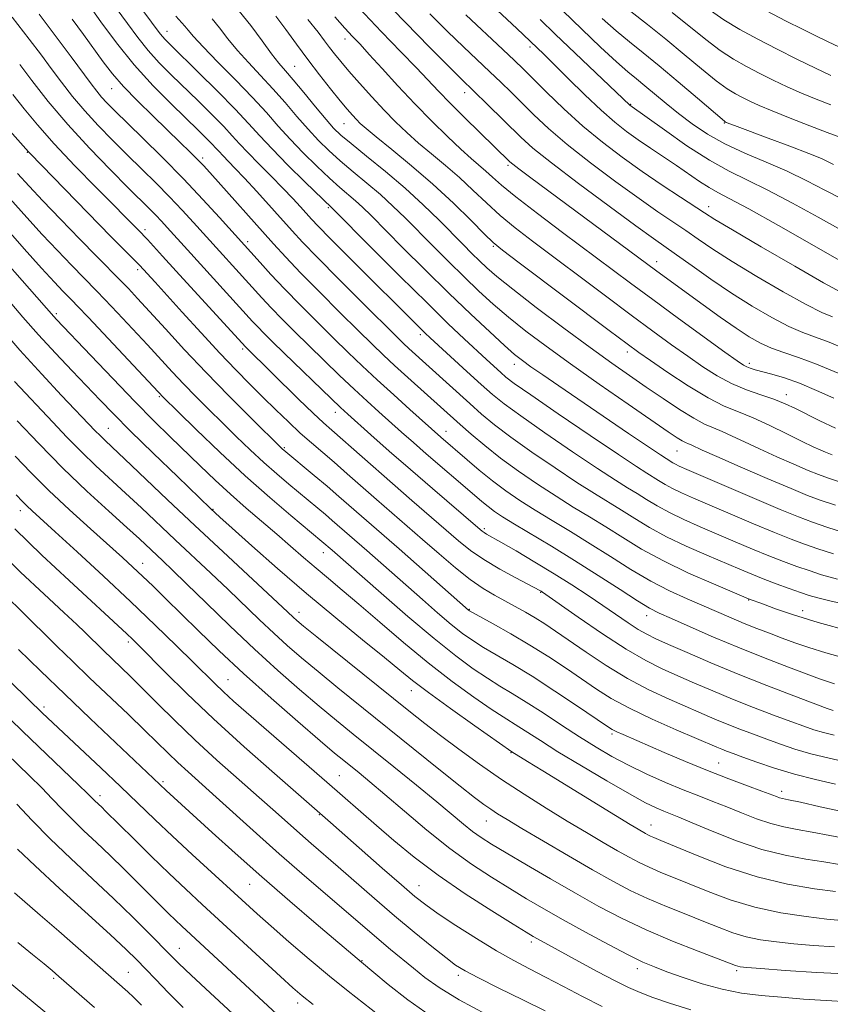
# Model space of a CAD drawing. Extents: x 2079800 to 2082700, y 289800 to 292700.
# Drawn here: x 2080634 to 2080813, y 292052 to 292268 of the extents above; entities that cross this region are included whole.
import ezdxf

# ---------------------------------------------------------------- set-up
doc = ezdxf.new("R2010")
doc.units = 0
doc.header["$MEASUREMENT"] = 0
for name, color, linetype, lineweight in [('CONTOUR INDEX', 41, 'Continuous', 13), ('CONTOUR INTERMEDIATE', 44, 'Continuous', 0), ('SPOT ELEVATION DTM', 2, 'Continuous', 13)]:
    doc.layers.add(name, color=color, linetype=linetype, lineweight=lineweight)

msp = doc.modelspace()

# ---------------------------------------------------------------- linework, layer by layer
at = {"layer": 'CONTOUR INDEX', "flags": 128}
for points, elevation in [([(2080713.486, 292273.68), (2080719.085, 292267.83), (2080724.406, 292262.402), (2080728.664, 292258.123), (2080731.356, 292255.448), (2080737.049, 292249.896), (2080744.49, 292242.583), (2080747.149, 292240.217), (2080751.203, 292236.959), (2080757.193, 292232.409), (2080763.933, 292227.41), (2080769.807, 292223.119), (2080773.666, 292220.345), (2080778.762, 292216.748), (2080782.149, 292214.317), (2080786.298, 292211.385), (2080790.829, 292208.314), (2080795.383, 292205.435), (2080799.675, 292202.942), (2080803.437, 292200.994), (2080806.527, 292199.659), (2080809.312, 292198.631), (2080812.285, 292197.514), (2080815.787, 292196.027)], 1030), ([(2080649.434, 292271.745), (2080652.088, 292267.993), (2080655.498, 292263.376), (2080659.421, 292258.498), (2080663.58, 292253.899), (2080667.588, 292249.841), (2080673.574, 292244.056), (2080675.344, 292242.321), (2080676.543, 292241.107), (2080677.384, 292240.211), (2080678.094, 292239.431), (2080678.902, 292238.568), (2080681.576, 292235.819), (2080683.692, 292233.572), (2080686.384, 292230.626), (2080694.136, 292221.982), (2080696.443, 292219.502), (2080699.705, 292216.139), (2080704.404, 292211.404), (2080709.634, 292206.182), (2080717.016, 292198.857), (2080718.666, 292197.252), (2080719.84, 292196.155), (2080733.235, 292183.997), (2080735.845, 292181.69), (2080738.668, 292179.358), (2080742.242, 292176.646), (2080746.882, 292173.347), (2080752.003, 292169.845), (2080756.797, 292166.67), (2080760.658, 292164.211), (2080766.63, 292160.53), (2080769.534, 292158.699), (2080772.758, 292156.747), (2080776.512, 292154.702), (2080780.874, 292152.613), (2080785.382, 292150.622), (2080792.633, 292147.54), (2080795.267, 292146.441), (2080797.828, 292145.423), (2080800.657, 292144.359), (2080803.508, 292143.327), (2080805.99, 292142.451), (2080807.904, 292141.805), (2080809.817, 292141.252), (2080812.488, 292140.601), (2080821.335, 292138.62)], 1010), ([(2080682.515, 292270.364), (2080685.061, 292267.177), (2080687.536, 292263.828), (2080689.652, 292260.933), (2080691.249, 292258.889), (2080692.674, 292257.215), (2080694.403, 292255.21), (2080696.741, 292252.407), (2080699.322, 292249.276), (2080701.611, 292246.521), (2080703.286, 292244.611), (2080704.875, 292243.074), (2080707.12, 292241.199), (2080710.534, 292238.461), (2080714.722, 292235.056), (2080719.058, 292231.361), (2080723.019, 292227.72), (2080726.473, 292224.338), (2080731.761, 292218.981), (2080733.709, 292217.032), (2080735.378, 292215.392), (2080737.007, 292213.852), (2080739.212, 292211.949), (2080742.701, 292209.156), (2080747.878, 292205.175), (2080753.931, 292200.615), (2080759.744, 292196.313), (2080764.475, 292192.895), (2080768.388, 292190.148), (2080772.021, 292187.649), (2080775.759, 292185.099), (2080779.38, 292182.696), (2080782.507, 292180.761), (2080784.897, 292179.501), (2080786.838, 292178.664), (2080788.751, 292177.883), (2080790.999, 292176.858), (2080793.72, 292175.557), (2080796.994, 292174.016), (2080800.781, 292172.305), (2080804.57, 292170.645), (2080807.729, 292169.292), (2080809.945, 292168.386), (2080812.166, 292167.585), (2080815.659, 292166.432)], 1020), ([(2080753.687, 292270.426), (2080757.89, 292266.341), (2080762.018, 292262.438), (2080765.526, 292259.214), (2080768.049, 292256.995), (2080769.945, 292255.415), (2080771.753, 292253.936), (2080776.418, 292250.033), (2080779.194, 292247.784), (2080782.186, 292245.512), (2080785.514, 292243.279), (2080789.342, 292241.133), (2080793.745, 292239.098), (2080798.451, 292237.114), (2080803.098, 292235.097), (2080807.397, 292233.005), (2080811.333, 292230.952), (2080814.966, 292229.092)], 1040), ([(2080798.509, 292270.425), (2080802.873, 292268.159), (2080806.456, 292266.343), (2080809.389, 292264.892), (2080811.987, 292263.624), (2080814.559, 292262.383)], 1050), ([(2080632.686, 292252.008), (2080635.205, 292248.879), (2080638.11, 292245.336), (2080641.77, 292241.165), (2080646.342, 292236.319), (2080651.138, 292231.431), (2080661.058, 292221.447), (2080661.563, 292220.916), (2080662.311, 292220.1), (2080665.601, 292216.454), (2080668.64, 292213.107), (2080683.861, 292196.475), (2080695.572, 292185.006), (2080698.798, 292181.883), (2080701.056, 292179.76), (2080702.869, 292178.136), (2080716.234, 292166.388), (2080720.464, 292162.717), (2080730.792, 292153.819), (2080733.439, 292151.699), (2080736.356, 292149.681), (2080739.838, 292147.606), (2080743.373, 292145.67), (2080748.687, 292142.868), (2080748.971, 292142.703), (2080749.279, 292142.5), (2080757.062, 292137.03), (2080762.413, 292133.358), (2080767.672, 292129.94), (2080771.983, 292127.446), (2080775.593, 292125.659), (2080779.025, 292124.137), (2080782.71, 292122.523), (2080786.73, 292120.784), (2080791.075, 292118.974), (2080795.659, 292117.16), (2080800.086, 292115.47), (2080803.884, 292114.051), (2080806.739, 292113.001), (2080808.974, 292112.234), (2080811.071, 292111.618), (2080813.447, 292111.039)], 1000), ([(2080623.963, 292223.276), (2080641.755, 292203.16), (2080642.339, 292202.527), (2080649.861, 292194.566), (2080654.686, 292189.494), (2080659.533, 292184.47), (2080663.721, 292180.24), (2080667.335, 292176.684), (2080673.926, 292170.295), (2080677.223, 292167.15), (2080680.588, 292164.053), (2080684.033, 292161.029), (2080690.757, 292155.305), (2080693.819, 292152.649), (2080696.686, 292150.139), (2080699.423, 292147.774), (2080702.144, 292145.488), (2080705.164, 292142.973), (2080708.846, 292139.855), (2080713.427, 292135.903), (2080718.641, 292131.449), (2080724.096, 292126.964), (2080729.4, 292122.875), (2080734.152, 292119.418), (2080737.953, 292116.787), (2080740.564, 292115.066), (2080744.039, 292112.903), (2080748.771, 292109.85), (2080752.65, 292107.422), (2080757.801, 292104.298), (2080763.398, 292100.984), (2080768.375, 292098.123), (2080771.925, 292096.197), (2080774.276, 292095.042), (2080775.915, 292094.337), (2080779.221, 292093.014), (2080782.158, 292091.796), (2080786.581, 292089.943), (2080791.957, 292087.82), (2080797.519, 292085.926), (2080802.627, 292084.632), (2080807.161, 292083.807), (2080811.129, 292083.197), (2080814.605, 292082.604)], 990), ([(2080633.196, 292172.469), (2080636.645, 292168.861), (2080640.652, 292164.885), (2080645.194, 292160.628), (2080649.778, 292156.474), (2080656.811, 292150.173), (2080659.133, 292148.042), (2080661.244, 292146.049), (2080663.569, 292143.803), (2080666.298, 292141.132), (2080673.47, 292134.068), (2080678.093, 292129.611), (2080683.477, 292124.599), (2080689.51, 292119.199), (2080695.429, 292114.036), (2080700.312, 292109.845), (2080703.515, 292107.131), (2080705.517, 292105.47), (2080708.872, 292102.753), (2080711.268, 292100.773), (2080714.546, 292098), (2080718.854, 292094.309), (2080723.805, 292090.15), (2080728.877, 292086.114), (2080733.636, 292082.67), (2080738.012, 292079.787), (2080742.023, 292077.31), (2080745.751, 292075.073), (2080749.54, 292072.861), (2080753.794, 292070.447), (2080758.726, 292067.714), (2080763.757, 292064.987), (2080768.116, 292062.702), (2080771.297, 292061.151), (2080773.856, 292060.063), (2080776.617, 292059.026), (2080780.197, 292057.74), (2080784.389, 292056.361), (2080788.779, 292055.158), (2080793.059, 292054.331), (2080797.338, 292053.794), (2080801.832, 292053.39), (2080806.675, 292053.001), (2080811.682, 292052.651), (2080816.586, 292052.402)], 980), ([(2080633.971, 292129.902), (2080638.802, 292125.204), (2080644.133, 292120.064), (2080649.698, 292114.747), (2080666.474, 292098.889), (2080676.553, 292089.678), (2080681.649, 292085.071), (2080687.473, 292079.899), (2080693.649, 292074.533), (2080699.45, 292069.567), (2080709.419, 292061.09), (2080712.1, 292058.859), (2080715.32, 292056.2), (2080719.645, 292052.817), (2080724.619, 292049.304)], 970), ([(2080633.753, 292085.998), (2080637.583, 292082.3), (2080642.961, 292077.336), (2080654.138, 292067.185), (2080657.672, 292063.906), (2080659.988, 292061.646), (2080661.912, 292059.653), (2080664.144, 292057.296), (2080666.884, 292054.458), (2080670.207, 292051.143)], 960)]:
    msp.add_lwpolyline(points, dxfattribs=dict(at, elevation=elevation))
at = {"layer": 'CONTOUR INTERMEDIATE', "flags": 128}
for points, elevation in [([(2080726.472, 292282.563), (2080743.628, 292266.552), (2080749.55, 292260.842), (2080751.721, 292258.693), (2080754.876, 292255.545), (2080758.548, 292251.927), (2080762.12, 292248.54), (2080765.13, 292245.908), (2080767.748, 292243.861), (2080770.299, 292242.056), (2080773.032, 292240.212), (2080775.882, 292238.314), (2080778.706, 292236.409), (2080783.796, 292232.887), (2080785.9, 292231.527), (2080787.797, 292230.472), (2080790.352, 292229.154), (2080794.614, 292226.863), (2080801.135, 292223.199), (2080814.669, 292215.466)], 1036), ([(2080638.48, 292269.677), (2080642.263, 292264.692), (2080645.529, 292260.299), (2080649.911, 292254.357), (2080651.181, 292252.704), (2080652.24, 292251.438), (2080653.419, 292250.16), (2080655.09, 292248.474), (2080661.268, 292242.432), (2080665.638, 292238.113), (2080670.222, 292233.465), (2080674.532, 292228.924), (2080678.203, 292224.938), (2080687.104, 292215.052), (2080689.499, 292212.429), (2080692.493, 292209.25), (2080695.984, 292205.666), (2080699.686, 292201.951), (2080703.265, 292198.41), (2080706.495, 292195.249), (2080709.589, 292192.28), (2080712.868, 292189.217), (2080716.503, 292185.902), (2080720.079, 292182.687), (2080726.897, 292176.624), (2080732.649, 292171.641), (2080735.34, 292169.365), (2080738.253, 292167.019), (2080741.211, 292164.813), (2080744.293, 292162.696), (2080747.644, 292160.551), (2080751.371, 292158.277), (2080755.428, 292155.83), (2080759.734, 292153.184), (2080764.196, 292150.353), (2080768.686, 292147.534), (2080773.063, 292144.963), (2080777.206, 292142.82), (2080781.063, 292141.042), (2080790.774, 292136.834), (2080793.611, 292135.641), (2080796.411, 292134.523), (2080799.192, 292133.459), (2080801.954, 292132.427), (2080804.748, 292131.402), (2080807.842, 292130.334), (2080811.555, 292129.173), (2080816.093, 292127.895)], 1006), ([(2080655.464, 292270.968), (2080657.904, 292267.609), (2080660.2, 292264.513), (2080662.501, 292261.648), (2080664.938, 292258.959), (2080667.571, 292256.303), (2080673.532, 292250.5), (2080676.538, 292247.526), (2080679.096, 292244.927), (2080680.989, 292242.911), (2080682.586, 292241.158), (2080684.404, 292239.216), (2080686.802, 292236.77), (2080689.516, 292234.043), (2080692.126, 292231.397), (2080694.291, 292229.128), (2080695.996, 292227.275), (2080698.396, 292224.607), (2080699.898, 292223.025), (2080702.554, 292220.328), (2080706.785, 292216.089), (2080722.529, 292200.409), (2080723.437, 292199.527), (2080724.552, 292198.483), (2080732.611, 292191.085), (2080735.759, 292188.218), (2080738.252, 292186.002), (2080740.812, 292183.934), (2080744.448, 292181.275), (2080749.78, 292177.559), (2080755.866, 292173.412), (2080761.373, 292169.73), (2080765.302, 292167.178), (2080767.983, 292165.499), (2080770.078, 292164.203), (2080772.164, 292162.888), (2080774.479, 292161.486), (2080777.176, 292160.017), (2080780.356, 292158.496), (2080783.925, 292156.922), (2080791.644, 292153.622), (2080795.478, 292151.996), (2080799.07, 292150.516), (2080802.296, 292149.259), (2080805.212, 292148.19), (2080807.924, 292147.247), (2080810.661, 292146.35), (2080814.158, 292145.349)], 1012), ([(2080661.495, 292270.191), (2080664.901, 292265.651), (2080665.582, 292264.798), (2080666.296, 292264.02), (2080667.555, 292262.765), (2080673.491, 292256.944), (2080677.732, 292252.732), (2080681.65, 292248.748), (2080684.589, 292245.618), (2080687.033, 292242.93), (2080689.751, 292240.016), (2080693.242, 292236.452), (2080696.927, 292232.788), (2080702.936, 292226.959), (2080711.769, 292218.12), (2080717.891, 292212.018), (2080723.832, 292206.143), (2080728.523, 292201.578), (2080732.039, 292198.229), (2080736.932, 292193.674), (2080740.042, 292190.825), (2080741.181, 292189.836), (2080743.022, 292188.45), (2080746.654, 292185.903), (2080752.678, 292181.772), (2080759.728, 292176.98), (2080765.949, 292172.789), (2080769.945, 292170.145), (2080772.167, 292168.721), (2080774.794, 292167.077), (2080776.201, 292166.225), (2080777.84, 292165.332), (2080779.839, 292164.379), (2080782.469, 292163.223), (2080795.69, 292157.55), (2080800.313, 292155.61), (2080803.935, 292154.159), (2080806.916, 292153.054), (2080809.858, 292152.043), (2080813.294, 292150.922)], 1014), ([(2080708.865, 292271.066), (2080713.805, 292265.814), (2080718.059, 292261.407), (2080721.5, 292257.867), (2080726.396, 292252.719), (2080728.921, 292250.114), (2080732.081, 292246.956), (2080742.066, 292237.189), (2080742.731, 292236.639), (2080744.055, 292235.629), (2080746.363, 292233.911), (2080774.41, 292213.131), (2080784.582, 292205.713), (2080788.335, 292203.009), (2080791.834, 292200.558), (2080794.71, 292198.673), (2080797.18, 292197.279), (2080799.61, 292196.2), (2080802.334, 292195.246), (2080805.583, 292194.164), (2080809.56, 292192.687), (2080814.29, 292190.672)], 1028), ([(2080724.445, 292269.74), (2080728.367, 292265.867), (2080731.872, 292262.489), (2080737.661, 292257.01), (2080740.067, 292254.702), (2080742.345, 292252.475), (2080747.325, 292247.54), (2080750.541, 292244.532), (2080754.658, 292241.004), (2080759.804, 292236.951), (2080765.355, 292232.799), (2080770.502, 292229.087), (2080774.63, 292226.208), (2080780.746, 292222.057), (2080783.515, 292220.136), (2080786.734, 292217.95), (2080790.94, 292215.255), (2080796.388, 292211.955), (2080802.211, 292208.574), (2080807.264, 292205.788), (2080810.719, 292204.071), (2080813.04, 292203.098)], 1032), ([(2080768.652, 292270.25), (2080772.355, 292267.363), (2080776.355, 292264.184), (2080780.43, 292260.827), (2080784.256, 292257.637), (2080787.49, 292255.017), (2080789.898, 292253.246), (2080791.701, 292252.121), (2080793.23, 292251.313), (2080794.828, 292250.529), (2080796.883, 292249.595), (2080799.792, 292248.374), (2080803.741, 292246.801), (2080808.07, 292245.126), (2080811.904, 292243.674), (2080816.887, 292241.831)], 1044), ([(2080777.774, 292270.072), (2080785.199, 292264.077), (2080788.327, 292261.712), (2080791.274, 292259.775), (2080794.146, 292258.137), (2080797.039, 292256.64), (2080800.026, 292255.159), (2080803.105, 292253.695), (2080806.255, 292252.282), (2080809.453, 292250.947), (2080812.672, 292249.692)], 1046), ([(2080786.186, 292270.485), (2080789.164, 292268.408), (2080792.649, 292266.303), (2080796.592, 292264.153), (2080800.848, 292261.967), (2080805.224, 292259.79), (2080809.328, 292257.795), (2080812.719, 292256.191)], 1048), ([(2080632.539, 292269.004), (2080636.314, 292264.141), (2080638.976, 292260.622), (2080641.158, 292257.685), (2080643.396, 292254.703), (2080645.835, 292251.592), (2080648.523, 292248.4), (2080651.482, 292245.174), (2080654.631, 292241.945), (2080657.862, 292238.742), (2080661.076, 292235.587), (2080664.207, 292232.49), (2080667.2, 292229.456), (2080669.984, 292226.522), (2080672.438, 292223.854), (2080687.478, 292207.26), (2080689.555, 292205.053), (2080691.972, 292202.574), (2080694.737, 292199.808), (2080697.825, 292196.766), (2080701.176, 292193.497), (2080704.582, 292190.211), (2080707.8, 292187.157), (2080710.654, 292184.513), (2080713.236, 292182.175), (2080718.221, 292177.734), (2080720.85, 292175.411), (2080723.661, 292172.951), (2080734.252, 292163.824), (2080735.865, 292162.457), (2080737.257, 292161.333), (2080738.671, 292160.287), (2080740.475, 292159.089), (2080743.068, 292157.491), (2080751.243, 292152.607), (2080756.286, 292149.51), (2080761.484, 292146.199), (2080766.303, 292143.073), (2080770.168, 292140.585), (2080772.773, 292139.013), (2080774.906, 292137.923), (2080777.622, 292136.703), (2080781.71, 292134.895), (2080786.879, 292132.646), (2080792.57, 292130.253), (2080798.234, 292127.989), (2080803.358, 292126.021), (2080810.162, 292123.48), (2080811.979, 292122.836), (2080813.528, 292122.347)], 1004), ([(2080645.755, 292268.602), (2080648.26, 292265.191), (2080652.596, 292259.187), (2080654.601, 292256.578), (2080657.021, 292253.785), (2080660.121, 292250.57), (2080663.555, 292247.197), (2080669.518, 292241.463), (2080671.643, 292239.394), (2080673.292, 292237.753), (2080674.62, 292236.376), (2080676.033, 292234.839), (2080690.042, 292219.165), (2080692.766, 292216.196), (2080696.025, 292212.778), (2080700.172, 292208.56), (2080704.657, 292204.069), (2080708.704, 292200.054), (2080711.768, 292197.042), (2080714.227, 292194.678), (2080716.689, 292192.387), (2080719.584, 292189.758), (2080731.152, 292179.372), (2080733.568, 292177.257), (2080736.54, 292174.767), (2080740.036, 292172.017), (2080743.984, 292169.135), (2080748.14, 292166.277), (2080752.22, 292163.611), (2080756.014, 292161.244), (2080759.613, 292159.053), (2080763.182, 292156.857), (2080766.905, 292154.51), (2080771.036, 292152.009), (2080775.847, 292149.388), (2080781.391, 292146.73), (2080786.839, 292144.321), (2080794.567, 292141.061), (2080797.871, 292139.843), (2080800.533, 292138.878), (2080804.476, 292137.547), (2080809.93, 292135.87), (2080816.883, 292133.922)], 1008), ([(2080668.543, 292269.255), (2080669.854, 292267.763), (2080670.549, 292266.995), (2080671.257, 292266.131), (2080672.452, 292264.732), (2080674.566, 292262.457), (2080677.835, 292259.123), (2080681.713, 292255.206), (2080685.452, 292251.342), (2080688.507, 292248.011), (2080691.113, 292245.061), (2080693.704, 292242.184), (2080696.59, 292239.172), (2080699.576, 292236.217), (2080702.343, 292233.613), (2080704.646, 292231.57), (2080708.13, 292228.599), (2080709.63, 292227.212), (2080711.516, 292225.351), (2080718.469, 292218.374), (2080723.448, 292213.424), (2080728.64, 292208.329), (2080733.469, 292203.683), (2080737.626, 292199.77), (2080740.865, 292196.795), (2080743.095, 292194.836), (2080744.822, 292193.461), (2080746.705, 292192.108), (2080749.307, 292190.302), (2080752.816, 292187.892), (2080768.171, 292177.436), (2080772.582, 292174.451), (2080775.199, 292172.698), (2080776.429, 292171.892), (2080777.923, 292170.964), (2080778.505, 292170.647), (2080779.322, 292170.262), (2080781.012, 292169.524), (2080795.901, 292163.104), (2080801.555, 292160.703), (2080805.574, 292159.059), (2080808.621, 292157.917), (2080811.792, 292156.84), (2080815.927, 292155.494)], 1016), ([(2080676.532, 292268.679), (2080678.159, 292266.654), (2080679.994, 292264.28), (2080682.109, 292261.695), (2080684.542, 292259.006), (2080687.193, 292256.211), (2080689.928, 292253.276), (2080692.624, 292250.209), (2080695.217, 292247.169), (2080697.658, 292244.353), (2080699.938, 292241.892), (2080702.226, 292239.645), (2080704.732, 292237.406), (2080707.59, 292235.015), (2080710.628, 292232.511), (2080713.594, 292229.98), (2080716.325, 292227.466), (2080718.995, 292224.844), (2080725.115, 292218.678), (2080728.579, 292215.228), (2080732.009, 292211.86), (2080735.238, 292208.768), (2080738.419, 292205.86), (2080741.783, 292202.976), (2080745.566, 292199.951), (2080750.017, 292196.599), (2080755.385, 292192.728), (2080761.697, 292188.301), (2080768.076, 292183.89), (2080776.92, 292177.823), (2080778.905, 292176.487), (2080779.999, 292175.802), (2080780.741, 292175.411), (2080781.343, 292175.151), (2080781.936, 292174.908), (2080784.403, 292173.786), (2080787.615, 292172.357), (2080792.74, 292170.117), (2080798.672, 292167.551), (2080803.943, 292165.301), (2080807.552, 292163.812), (2080810.367, 292162.763), (2080813.725, 292161.636)], 1018), ([(2080690.563, 292269.237), (2080692.756, 292266.28), (2080695.101, 292263.047), (2080697.583, 292259.673), (2080700.15, 292256.315), (2080702.601, 292253.215), (2080704.696, 292250.635), (2080706.264, 292248.759), (2080707.407, 292247.449), (2080708.293, 292246.488), (2080709.147, 292245.626), (2080710.422, 292244.49), (2080712.628, 292242.676), (2080716.095, 292239.897), (2080720.45, 292236.335), (2080725.141, 292232.29), (2080729.646, 292228.099), (2080733.559, 292224.254), (2080736.503, 292221.289), (2080738.411, 292219.436), (2080740.457, 292217.745), (2080744.123, 292214.965), (2080763.914, 292200.078), (2080767.882, 292197.111), (2080770.41, 292195.272), (2080773.013, 292193.458), (2080776.809, 292190.867), (2080781.322, 292187.902), (2080785.68, 292185.265), (2080789.251, 292183.456), (2080792.358, 292182.16), (2080795.565, 292180.857), (2080799.248, 292179.176), (2080803.037, 292177.329), (2080806.372, 292175.675), (2080808.823, 292174.493), (2080810.468, 292173.738), (2080811.516, 292173.284), (2080812.213, 292172.999), (2080812.97, 292172.729)], 1022), ([(2080697.628, 292268.467), (2080699.854, 292265.719), (2080701.307, 292263.824), (2080702.399, 292262.354), (2080703.505, 292260.916), (2080704.859, 292259.255), (2080706.656, 292257.148), (2080709.01, 292254.473), (2080711.697, 292251.493), (2080714.409, 292248.571), (2080716.924, 292245.98), (2080719.367, 292243.625), (2080721.948, 292241.321), (2080724.816, 292238.916), (2080727.87, 292236.383), (2080730.948, 292233.725), (2080733.932, 292230.959), (2080736.896, 292228.15), (2080739.956, 292225.372), (2080743.26, 292222.638), (2080747.068, 292219.7), (2080763.095, 292207.678), (2080768.721, 292203.479), (2080773.531, 292199.926), (2080777.608, 292196.96), (2080781.187, 292194.402), (2080784.488, 292192.113), (2080787.662, 292190.099), (2080790.846, 292188.406), (2080794.114, 292187.049), (2080797.3, 292185.938), (2080800.18, 292184.954), (2080802.626, 292183.983), (2080804.898, 292182.929), (2080810.282, 292180.232), (2080813.726, 292178.607)], 1024), ([(2080703.553, 292269.092), (2080705.767, 292266.623), (2080707.476, 292264.765), (2080709.094, 292263.034), (2080711.137, 292260.821), (2080713.981, 292257.694), (2080717.438, 292253.916), (2080721.18, 292249.925), (2080724.895, 292246.118), (2080728.336, 292242.733), (2080731.268, 292239.966), (2080733.537, 292237.935), (2080736.754, 292235.16), (2080738.219, 292233.82), (2080740.233, 292232.046), (2080743.409, 292229.456), (2080748.109, 292225.84), (2080753.678, 292221.656), (2080768.611, 292210.516), (2080773.528, 292206.88), (2080779.18, 292202.742), (2080789.36, 292195.346), (2080792.1, 292193.377), (2080793.467, 292192.448), (2080794.203, 292192.056), (2080794.958, 292191.774), (2080796.009, 292191.461), (2080799.706, 292190.475), (2080802.475, 292189.644), (2080805.788, 292188.465), (2080809.522, 292186.908), (2080813.316, 292185.175)], 1026), ([(2080732.387, 292269.53), (2080740.551, 292261.898), (2080743.084, 292259.509), (2080744.993, 292257.657), (2080750.16, 292252.497), (2080753.934, 292248.847), (2080758.114, 292245.05), (2080762.415, 292241.493), (2080766.777, 292238.188), (2080771.196, 292235.056), (2080775.594, 292232.071), (2080779.59, 292229.426), (2080784.88, 292225.954), (2080787.17, 292224.516), (2080791.05, 292222.195), (2080797.392, 292218.475), (2080804.748, 292214.207), (2080811.091, 292210.582), (2080814.911, 292208.484)], 1034), ([(2080748.717, 292268.525), (2080752.062, 292265.246), (2080756.431, 292261.061), (2080768.473, 292249.681), (2080776.056, 292244.198), (2080781.008, 292240.74), (2080785.985, 292237.523), (2080790.287, 292235.139), (2080794.341, 292233.178), (2080798.856, 292230.98), (2080804.268, 292228.102), (2080809.915, 292224.977), (2080814.865, 292222.261)], 1038), ([(2080762.405, 292268.736), (2080765.488, 292265.999), (2080768.383, 292263.594), (2080771.411, 292261.163), (2080774.937, 292258.296), (2080779.122, 292254.781), (2080783.313, 292251.197), (2080789.255, 292246.105), (2080789.42, 292245.986), (2080789.681, 292245.871), (2080790.692, 292245.477), (2080792.109, 292244.944), (2080798.904, 292242.424), (2080803.635, 292240.654), (2080807.821, 292239.038), (2080810.601, 292237.882), (2080812.236, 292237.124), (2080813.265, 292236.609)], 1042), ([(2080634.209, 292258.575), (2080636.881, 292255.049), (2080640.489, 292250.479), (2080644.806, 292245.363), (2080649.545, 292240.188), (2080654.173, 292235.416), (2080658.095, 292231.499), (2080662.776, 292226.867), (2080664.178, 292225.447), (2080665.436, 292224.12), (2080666.673, 292222.77), (2080671.116, 292217.829), (2080685.457, 292202.091), (2080686.618, 292200.856), (2080687.961, 292199.482), (2080689.788, 292197.665), (2080692.385, 292195.121), (2080702.733, 292185.098), (2080704.804, 292183.125), (2080706.394, 292181.663), (2080711.482, 292177.135), (2080715.523, 292173.566), (2080720.169, 292169.497), (2080725.025, 292165.29), (2080734.986, 292156.742), (2080735.936, 292155.948), (2080736.403, 292155.611), (2080736.946, 292155.288), (2080740.1, 292153.491), (2080743.415, 292151.571), (2080747.524, 292149.149), (2080751.798, 292146.563), (2080755.723, 292144.092), (2080759.259, 292141.776), (2080762.484, 292139.596), (2080768.09, 292135.754), (2080770.318, 292134.305), (2080772.166, 292133.245), (2080774.165, 292132.281), (2080776.968, 292131.034), (2080781.064, 292129.225), (2080786.279, 292126.967), (2080792.274, 292124.47), (2080798.62, 292121.957), (2080804.537, 292119.694), (2080811.882, 292116.949), (2080813.193, 292116.478)], 1002), ([(2080621.273, 292256.001), (2080636.17, 292239.36), (2080636.511, 292239.003), (2080654.302, 292220.786), (2080657.359, 292217.691), (2080660.568, 292214.488), (2080664.03, 292210.701), (2080669.991, 292204.105), (2080674.138, 292199.546), (2080678.24, 292195.112), (2080681.786, 292191.398), (2080684.87, 292188.276), (2080687.736, 292185.439), (2080690.571, 292182.653), (2080693.342, 292179.97), (2080695.961, 292177.516), (2080698.391, 292175.353), (2080703.37, 292171.088), (2080706.282, 292168.553), (2080712.732, 292162.894), (2080722.865, 292154.112), (2080726.489, 292150.952), (2080730.07, 292147.902), (2080733.364, 292145.28), (2080736.201, 292143.308), (2080738.684, 292141.828), (2080743.256, 292139.371), (2080745.485, 292138.133), (2080747.642, 292136.87), (2080749.757, 292135.54), (2080752.113, 292133.962), (2080758.832, 292129.296), (2080763.23, 292126.369), (2080767.942, 292123.513), (2080772.664, 292121.036), (2080777.129, 292118.96), (2080787.182, 292114.602), (2080789.877, 292113.478), (2080792.698, 292112.363), (2080795.635, 292111.246), (2080798.61, 292110.139), (2080801.596, 292109.053), (2080804.756, 292107.991), (2080808.302, 292106.958), (2080812.328, 292105.966), (2080816.455, 292105.068)], 998), ([(2080633.751, 292234.589), (2080636.299, 292231.806), (2080639.284, 292228.629), (2080643.198, 292224.554), (2080647.438, 292220.188), (2080651.129, 292216.419), (2080656.608, 292210.887), (2080658.136, 292209.289), (2080660.127, 292207.153), (2080662.792, 292204.243), (2080666.277, 292200.411), (2080670.475, 292195.846), (2080675.212, 292190.824), (2080680.23, 292185.68), (2080684.914, 292180.986), (2080692.012, 292173.995), (2080692.327, 292173.72), (2080699.023, 292168.192), (2080701.838, 292165.825), (2080704.461, 292163.571), (2080717.71, 292152.025), (2080732.97, 292138.554), (2080733.169, 292138.416), (2080733.836, 292138.036), (2080738.396, 292135.537), (2080742.246, 292133.376), (2080746.479, 292130.886), (2080750.624, 292128.283), (2080754.502, 292125.718), (2080761.136, 292121.183), (2080764.388, 292119.138), (2080768.365, 292116.979), (2080773.39, 292114.594), (2080778.671, 292112.258), (2080787.633, 292108.419), (2080788.679, 292107.983), (2080789.738, 292107.566), (2080791.184, 292107.021), (2080793.337, 292106.227), (2080796.421, 292105.111), (2080800.281, 292103.801), (2080804.668, 292102.476), (2080809.292, 292101.288), (2080813.71, 292100.286)], 996), ([(2080628.917, 292232.545), (2080635.758, 292224.937), (2080639.166, 292221.218), (2080642.524, 292217.65), (2080645.578, 292214.476), (2080651.122, 292208.827), (2080652.971, 292206.899), (2080655.712, 292203.995), (2080659.003, 292200.477), (2080662.299, 292196.926), (2080667.774, 292190.979), (2080670.311, 292188.289), (2080672.996, 292185.54), (2080675.84, 292182.699), (2080678.811, 292179.772), (2080681.868, 292176.782), (2080684.936, 292173.833), (2080687.933, 292171.048), (2080690.782, 292168.526), (2080693.429, 292166.278), (2080699.817, 292160.996), (2080701.481, 292159.597), (2080702.988, 292158.302), (2080710.599, 292151.67), (2080722.811, 292140.893), (2080726.173, 292137.966), (2080729.178, 292135.427), (2080731.665, 292133.454), (2080733.91, 292131.858), (2080736.298, 292130.356), (2080742.686, 292126.626), (2080746.976, 292124.001), (2080751.984, 292120.76), (2080756.952, 292117.442), (2080763.321, 292113.121), (2080764.595, 292112.31), (2080765.577, 292111.806), (2080766.97, 292111.181), (2080776.047, 292107.255), (2080780.684, 292105.28), (2080785.546, 292103.279), (2080790.213, 292101.457), (2080794.316, 292099.919), (2080797.5, 292098.744), (2080800.705, 292097.538), (2080801.404, 292097.298), (2080802.087, 292097.128), (2080803.395, 292096.853), (2080806.019, 292096.286), (2080810.337, 292095.326), (2080815.483, 292094.218)], 994), ([(2080626.957, 292227.327), (2080635.218, 292218.068), (2080639.047, 292213.807), (2080641.851, 292210.746), (2080643.718, 292208.764), (2080645.756, 292206.677), (2080646.969, 292205.413), (2080649.334, 292202.91), (2080665.761, 292185.399), (2080669.06, 292182.168), (2080673.052, 292178.281), (2080678.23, 292173.322), (2080683.854, 292168.1), (2080689.237, 292163.331), (2080693.903, 292159.358), (2080702.981, 292151.757), (2080713.741, 292142.277), (2080719.618, 292137.171), (2080725.386, 292132.3), (2080730.162, 292128.492), (2080733.985, 292125.679), (2080737.125, 292123.571), (2080739.871, 292121.869), (2080742.59, 292120.241), (2080745.667, 292118.344), (2080749.356, 292115.95), (2080753.391, 292113.283), (2080757.373, 292110.677), (2080761.019, 292108.389), (2080764.517, 292106.353), (2080768.171, 292104.427), (2080772.178, 292102.509), (2080776.302, 292100.674), (2080780.199, 292099.04), (2080783.627, 292097.678), (2080786.749, 292096.475), (2080789.829, 292095.27), (2080793.059, 292093.962), (2080796.331, 292092.679), (2080799.461, 292091.612), (2080802.357, 292090.88), (2080805.278, 292090.33), (2080808.574, 292089.741), (2080812.473, 292088.965), (2080816.728, 292088.141)], 992), ([(2080631.663, 292206.799), (2080634.917, 292203.02), (2080638.387, 292199.095), (2080642.076, 292195.08), (2080645.734, 292191.197), (2080651.899, 292184.732), (2080654.834, 292181.717), (2080658.594, 292177.966), (2080663.592, 292173.09), (2080668.935, 292167.929), (2080676.211, 292160.957), (2080678.281, 292159.033), (2080680.971, 292156.602), (2080685.302, 292152.719), (2080690.969, 292147.71), (2080697.333, 292142.216), (2080703.765, 292136.839), (2080709.668, 292132.01), (2080714.453, 292128.12), (2080717.826, 292125.353), (2080720.668, 292123.074), (2080724.155, 292120.439), (2080729.037, 292116.906), (2080734.369, 292113.114), (2080742.521, 292107.392), (2080745.976, 292105.296), (2080749.325, 292103.243), (2080765.286, 292093.403), (2080768.534, 292091.415), (2080770.29, 292090.356), (2080771.875, 292089.442), (2080772.448, 292089.14), (2080773.014, 292088.872), (2080773.76, 292088.554), (2080775.285, 292087.916), (2080778.297, 292086.64), (2080783.246, 292084.558), (2080789.574, 292082.102), (2080796.468, 292079.855), (2080803.162, 292078.269), (2080809.078, 292077.27), (2080813.683, 292076.653)], 988), ([(2080629.39, 292201.291), (2080634.22, 292195.787), (2080639.053, 292190.487), (2080643.445, 292185.804), (2080650.833, 292178.034), (2080651.895, 292176.955), (2080652.968, 292175.926), (2080654.577, 292174.417), (2080657.266, 292171.876), (2080666.718, 292162.861), (2080672.736, 292157.17), (2080678.96, 292151.353), (2080692.046, 292139.211), (2080694.371, 292137.016), (2080695.172, 292136.299), (2080696.676, 292135.047), (2080699.625, 292132.653), (2080719.866, 292116.379), (2080723.322, 292113.64), (2080726.768, 292110.987), (2080730.805, 292107.975), (2080735.373, 292104.68), (2080740.246, 292101.312), (2080745.208, 292098.052), (2080750.081, 292094.983), (2080754.698, 292092.159), (2080758.906, 292089.633), (2080762.614, 292087.444), (2080765.746, 292085.628), (2080768.291, 292084.192), (2080770.498, 292083.026), (2080772.682, 292081.991), (2080775.13, 292080.95), (2080781.512, 292078.362), (2080785.71, 292076.639), (2080790.559, 292074.825), (2080795.96, 292073.199), (2080801.713, 292071.982), (2080807.23, 292071.146), (2080811.822, 292070.603), (2080815.005, 292070.271)], 986), ([(2080633.077, 292188.882), (2080641.5, 292179.899), (2080644.618, 292176.61), (2080647.794, 292173.387), (2080650.971, 292170.343), (2080657.508, 292164.326), (2080660.981, 292161.073), (2080668.409, 292154.045), (2080676.278, 292146.694), (2080680.091, 292143.1), (2080686.989, 292136.46), (2080690.108, 292133.503), (2080693.098, 292130.785), (2080696.237, 292128.066), (2080699.854, 292125.051), (2080704.202, 292121.503), (2080726.433, 292103.595), (2080731.107, 292099.86), (2080734.29, 292097.361), (2080736.342, 292095.816), (2080737.842, 292094.768), (2080739.362, 292093.776), (2080741.47, 292092.478), (2080744.733, 292090.529), (2080749.462, 292087.737), (2080754.96, 292084.517), (2080760.276, 292081.441), (2080764.706, 292078.941), (2080768.549, 292076.912), (2080772.351, 292075.11), (2080776.501, 292073.347), (2080780.759, 292071.646), (2080784.726, 292070.083), (2080788.123, 292068.725), (2080791.141, 292067.594), (2080794.09, 292066.702), (2080797.241, 292066.045), (2080800.707, 292065.557), (2080804.562, 292065.155), (2080808.845, 292064.781), (2080813.466, 292064.46)], 984), ([(2080633.665, 292180.189), (2080638.403, 292175.187), (2080643.693, 292169.82), (2080648.975, 292164.76), (2080653.8, 292160.332), (2080657.751, 292156.775), (2080660.552, 292154.224), (2080665.713, 292149.391), (2080667.853, 292147.361), (2080670.948, 292144.368), (2080675.275, 292140.134), (2080680.432, 292135.125), (2080685.845, 292129.989), (2080691.023, 292125.27), (2080695.798, 292121.086), (2080700.083, 292117.448), (2080703.887, 292114.294), (2080707.604, 292111.27), (2080716.533, 292104.069), (2080721.524, 292100.026), (2080725.981, 292096.38), (2080731.884, 292091.475), (2080733.879, 292089.887), (2080735.753, 292088.542), (2080738.021, 292087.093), (2080741.225, 292085.165), (2080745.71, 292082.514), (2080751.014, 292079.415), (2080756.478, 292076.271), (2080761.617, 292073.4), (2080766.662, 292070.761), (2080772.019, 292068.229), (2080777.872, 292065.743), (2080783.496, 292063.51), (2080791.722, 292060.364), (2080792.22, 292060.205), (2080792.769, 292060.108), (2080794.184, 292059.968), (2080797.302, 292059.708), (2080802.66, 292059.29), (2080809.618, 292058.825), (2080817.236, 292058.461)], 982), ([(2080633.474, 292163.923), (2080634.817, 292162.492), (2080635.82, 292161.489), (2080636.986, 292160.398), (2080642.037, 292155.796), (2080646.823, 292151.411), (2080652.624, 292146.049), (2080658.609, 292140.447), (2080664.055, 292135.248), (2080668.698, 292130.734), (2080672.385, 292127.096), (2080677.129, 292122.388), (2080679.042, 292120.565), (2080681.253, 292118.559), (2080684.044, 292116.106), (2080701.817, 292100.742), (2080712.706, 292091.21), (2080716.563, 292087.867), (2080721.025, 292084.201), (2080726.258, 292080.263), (2080732.226, 292076.181), (2080738.092, 292072.404), (2080742.82, 292069.456), (2080745.682, 292067.693), (2080747.18, 292066.79), (2080748.123, 292066.251), (2080757.254, 292061.241), (2080761.401, 292058.997), (2080765.229, 292056.987), (2080768.2, 292055.536), (2080770.746, 292054.443), (2080773.542, 292053.371), (2080777.179, 292052.075), (2080781.904, 292050.666)], 978), ([(2080633.115, 292156.444), (2080639.082, 292150.673), (2080645.079, 292145.069), (2080657.821, 292133.351), (2080659.064, 292132.168), (2080660.523, 292130.722), (2080666.229, 292124.928), (2080670.954, 292120.248), (2080676.848, 292114.642), (2080683.635, 292108.469), (2080690.278, 292102.588), (2080702.581, 292091.841), (2080713.963, 292081.812), (2080718.189, 292078.116), (2080721.169, 292075.567), (2080723.547, 292073.7), (2080726.315, 292071.761), (2080730.181, 292069.205), (2080734.699, 292066.326), (2080739.135, 292063.627), (2080742.951, 292061.471), (2080746.396, 292059.656), (2080749.912, 292057.837), (2080753.835, 292055.761), (2080758.06, 292053.544), (2080762.374, 292051.394)], 976), ([(2080629.203, 292151.952), (2080634.409, 292146.914), (2080639.583, 292142.067), (2080643.895, 292138.074), (2080646.756, 292135.397), (2080648.532, 292133.693), (2080652.637, 292129.676), (2080658.524, 292124.012), (2080661.251, 292121.324), (2080664.522, 292118.045), (2080668.354, 292114.246), (2080672.749, 292110.042), (2080677.619, 292105.59), (2080682.523, 292101.229), (2080686.934, 292097.338), (2080690.468, 292094.191), (2080695.835, 292089.392), (2080698.331, 292087.214), (2080704.252, 292082.095), (2080712.296, 292075.087), (2080716.702, 292071.311), (2080721.002, 292067.718), (2080724.865, 292064.568), (2080727.948, 292062.119), (2080730.133, 292060.483), (2080732.203, 292059.196), (2080735.163, 292057.649), (2080739.663, 292055.422), (2080744.923, 292052.845), (2080749.81, 292050.434)], 974), ([(2080631.794, 292141.076), (2080634.26, 292138.688), (2080642.478, 292130.595), (2080645.82, 292127.345), (2080649.608, 292123.699), (2080658.051, 292115.646), (2080661.772, 292112.075), (2080666.886, 292107.072), (2080668.977, 292105.073), (2080671.286, 292102.962), (2080677.45, 292097.443), (2080686.328, 292089.416), (2080691.324, 292084.962), (2080696.317, 292080.608), (2080713.318, 292066.009), (2080715.805, 292063.939), (2080720.854, 292059.797), (2080723.374, 292057.765), (2080726.48, 292055.54), (2080730.882, 292052.853), (2080736.912, 292049.592)], 972), ([(2080619.109, 292135.512), (2080636.204, 292118.863), (2080639.184, 292115.981), (2080641.489, 292113.787), (2080652.09, 292103.87), (2080656.421, 292099.775), (2080663.946, 292092.536), (2080667.814, 292088.86), (2080672.157, 292084.827), (2080686.434, 292071.784), (2080689.542, 292069.007), (2080693.467, 292065.565), (2080697.91, 292061.746), (2080702.375, 292058.014), (2080706.451, 292054.739), (2080713.236, 292049.452)], 968), ([(2080616.618, 292129.505), (2080634.796, 292111.946), (2080647.163, 292100.149), (2080649.161, 292098.219), (2080650.69, 292096.694), (2080652.353, 292095.122), (2080653.048, 292094.442), (2080659.321, 292088.215), (2080663.152, 292084.455), (2080667.105, 292080.635), (2080670.762, 292077.184), (2080674.384, 292073.834), (2080691.627, 292057.928), (2080694.312, 292055.49), (2080696.399, 292053.706), (2080698.815, 292051.797)], 966), ([(2080621.332, 292116.599), (2080636.398, 292102.092), (2080639.061, 292099.454), (2080641.387, 292097.045), (2080643.555, 292094.765), (2080645.809, 292092.472), (2080648.343, 292090.044), (2080651.139, 292087.432), (2080654.127, 292084.608), (2080657.211, 292081.59), (2080660.204, 292078.592), (2080665.12, 292073.639), (2080666.945, 292071.834), (2080668.483, 292070.344), (2080669.869, 292069.037), (2080695.81, 292045.071)], 964), ([(2080633.614, 292095.871), (2080636.951, 292092.3), (2080640.928, 292088.25), (2080645.453, 292083.917), (2080650.224, 292079.483), (2080654.89, 292075.124), (2080659.127, 292071.029), (2080662.721, 292067.444), (2080667.415, 292062.642), (2080669.261, 292060.81), (2080671.953, 292058.254), (2080676.113, 292054.385), (2080686.045, 292045.19)], 962), ([(2080633.06, 292076.343), (2080638.71, 292071.479), (2080642.797, 292067.917), (2080657.977, 292054.583), (2080659.274, 292053.388), (2080661.01, 292051.672)], 958), ([(2080633.809, 292065.467), (2080637.004, 292062.831), (2080639.583, 292060.729), (2080641.373, 292059.248), (2080642.862, 292057.972), (2080650.64, 292051.144)], 956), ([(2080628.616, 292059.344), (2080650.37, 292041.417)], 954)]:
    msp.add_lwpolyline(points, dxfattribs=dict(at, elevation=elevation))
at = {"layer": 'SPOT ELEVATION DTM'}
for p in [(2080666.66, 292265.9, 1014.7), (2080705.77, 292264.23, 1025.4), (2080746.47, 292262.46, 1035.6), (2080694.69, 292258.21, 1020.9), (2080654.47, 292253.26, 1007.2), (2080732.14, 292252.39, 1029.4), (2080768.64, 292249.87, 1038.1), (2080705.54, 292245.55, 1021.1), (2080789.23, 292245.72, 1041.9), (2080635.89, 292239.27, 997.9), (2080674.5, 292238.05, 1008.4), (2080741.69, 292236.38, 1027.7), (2080702.12, 292227.08, 1013.8), (2080785.84, 292227.33, 1034.6), (2080661.76, 292222.24, 1000.4), (2080684.37, 292219.6, 1006.4), (2080738.41, 292218.57, 1021.8), (2080660.15, 292213.47, 997.6), (2080774.38, 292215.22, 1028.6), (2080642.26, 292203.77, 990.3), (2080722.36, 292199.17, 1011.6), (2080683.24, 292196.03, 999.7), (2080767.89, 292195.33, 1021.5), (2080743.04, 292192.65, 1015.4), (2080794.72, 292192.83, 1026.4), (2080664.92, 292185.5, 991.8), (2080802.9, 292185.93, 1024.6), (2080703.69, 292182.08, 1001.4), (2080653.74, 292178.56, 986.9), (2080728.03, 292177.91, 1006.7), (2080692.42, 292174.29, 996.2), (2080778.87, 292173.57, 1017.1), (2080634.37, 292160.47, 977.4), (2080676.75, 292160.77, 988.1), (2080736.41, 292156.5, 1002.3), (2080701, 292151.19, 991.3), (2080661.27, 292148.89, 980.7), (2080748.83, 292142.51, 999.9), (2080794.6, 292140.76, 1007.9), (2080695.65, 292138.07, 986.6), (2080733.16, 292138.71, 996.1), (2080806.47, 292138.44, 1008.6), (2080772.17, 292137.36, 1003.4), (2080658.09, 292131.54, 975.6), (2080680.03, 292123.23, 978.9), (2080720.41, 292120.81, 987.3), (2080639.54, 292117.26, 968.4), (2080764.57, 292111.28, 993.7), (2080742.33, 292107.19, 987.9), (2080788.02, 292104.96, 994.9), (2080665.77, 292100.85, 970.3), (2080704.52, 292102.15, 978.9), (2080801.89, 292098.72, 994.5), (2080651.91, 292097.75, 966.5), (2080700.12, 292093.6, 975.9), (2080736.88, 292092.15, 983.2), (2080773.13, 292091.28, 988.7), (2080684.78, 292078.24, 969.1), (2080722.08, 292077.93, 976.8), (2080669.31, 292064.17, 962.8), (2080746.79, 292065.52, 977.6), (2080709.55, 292061.42, 970.1), (2080770.12, 292059.67, 979.5), (2080641.66, 292057.55, 955.7), (2080658.1, 292058.9, 958.9), (2080730.71, 292058.22, 973.6), (2080791.94, 292059.23, 981.7), (2080695.39, 292052.15, 965.5)]:
    msp.add_point(p, dxfattribs=at)

doc.saveas('drawing.dxf')
